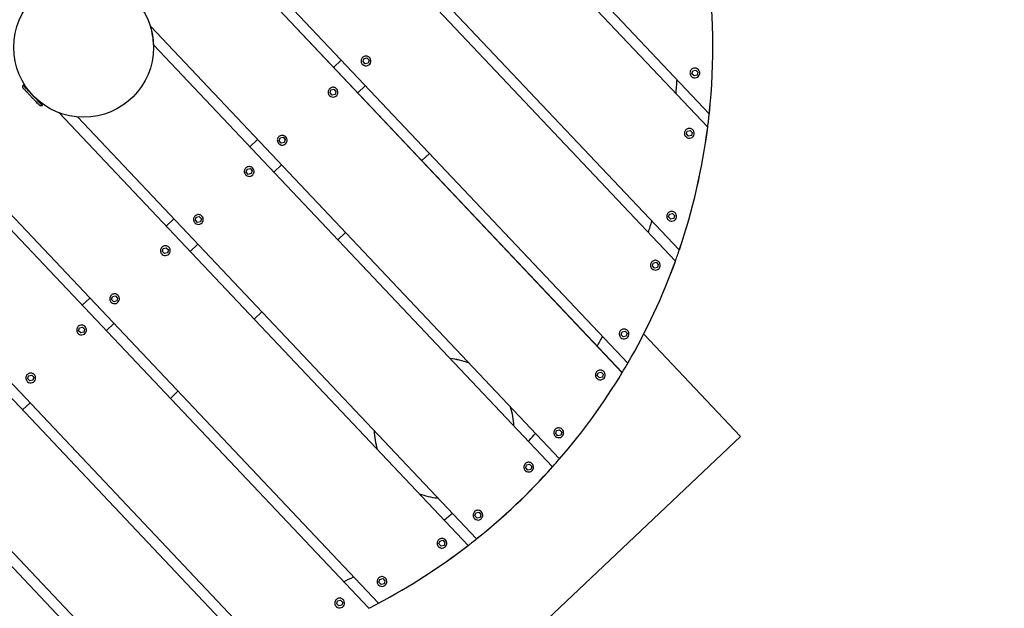
# Model space of a CAD drawing. Extents: x -171612754 to 1007835, y -47427495 to 12.
# Drawn here: x 990683 to 992091, y -98767 to -97925 of the extents above; entities that cross this region are included whole.
import ezdxf

# ---------------------------------------------------------------- set-up
doc = ezdxf.new("R2010")
doc.units = 0
doc.linetypes.add('DASH-6MM', pattern=[6, 4, -2])
doc.linetypes.add('DASHED2', pattern=[0.375, 0.25, -0.125])
doc.layers.get('0').update_dxf_attribs({"color": 252, "linetype": 'CONTINUOUS', "lineweight": 25})
doc.layers.get('Defpoints').update_dxf_attribs({"linetype": 'CONTINUOUS'})
doc.layers.add('ENG-DIMENSION', color=1, linetype='CONTINUOUS')
doc.layers.add('FALLZONE', color=1, linetype='DASHED2')
doc.layers.add('EQUIPMENT', color=4, linetype='CONTINUOUS', lineweight=25)
doc.styles.add('Entos Arial', font='arial.ttf')
doc.styles.add('MYRIAD', font='txt')
doc.dimstyles.new('Entos_DIM_50', dxfattribs={"dimscale": 50, "dimtxt": 1.8, "dimasz": 1.8, "dimexe": 0.9, "dimexo": 0.9, "dimgap": 0.7, "dimtad": 1, "dimrnd": 0.5, "dimdsep": 46, "dimtxsty": 'MYRIAD', "dimblk": 'ARCHTICK', "dimcen": 0, "dimazin": 2, "dimtfac": 1, "dimtmove": 0, "dimatfit": 3, "dimfxl": 1, "dimtolj": 1, "dimarcsym": 0})

# ---------------------------------------------------------------- blocks, each defined once
blk = doc.blocks.new('_ArchTick')
at = {"color": 0, "linetype": 'ByBlock', "const_width": 0.15}
blk.add_lwpolyline([(-0.5, -0.5), (0.5, 0.5)], dxfattribs=at)
blk = doc.blocks.new('*D1452')
at = {"layer": 'Defpoints', "color": 0, "transparency": 16777216}
for p in [(1007067.7, -93136.6), (1007067.7, -96853.2), (988374.2, -97964.3)]:
    blk.add_point(p, dxfattribs=at)
at = {"layer": 'ENG-DIMENSION', "color": 0, "lineweight": -2, "transparency": 16777216}
for p, q in [((988374.2, -97910.3), (988374.2, -93082.6)), ((1007067.7, -96799.2), (1007067.7, -93082.6)), ((988374.2, -93136.6), (1007067.7, -93136.6))]:
    blk.add_line(p, q, dxfattribs=at)
at = {"layer": 'ENG-DIMENSION', "color": 0, "lineweight": -2, "transparency": 16777216, "xscale": 108, "yscale": 108, "zscale": 108, "rotation": 180}
blk.add_blockref('_ArchTick', (988374.2, -93136.6), dxfattribs=at)
at = {"layer": 'ENG-DIMENSION', "color": 0, "lineweight": -2, "transparency": 16777216, "xscale": 108, "yscale": 108, "zscale": 108}
blk.add_blockref('_ArchTick', (1007067.7, -93136.6), dxfattribs=at)
at = {"layer": 'ENG-DIMENSION', "color": 0, "transparency": 16777216, "insert": (997721, -93039.4), "char_height": 108, "attachment_point": 5, "style": 'Entos Arial'}
blk.add_mtext('\\A1;18694', dxfattribs=at)
blk = doc.blocks.new('*D1453')
at = {"layer": 'Defpoints', "color": 0, "transparency": 16777216}
for p in [(997212.7, -93810.2), (987650.4, -104945.6), (996439.8, -104945.6)]:
    blk.add_point(p, dxfattribs=at)
at = {"layer": 'ENG-DIMENSION', "color": 0, "lineweight": -2, "transparency": 16777216}
for p, q in [((997158.7, -93810.2), (987596.4, -93810.2)), ((987650.4, -93810.2), (987650.4, -104945.6)), ((996385.8, -104945.6), (987596.4, -104945.6))]:
    blk.add_line(p, q, dxfattribs=at)
at = {"layer": 'ENG-DIMENSION', "color": 0, "lineweight": -2, "transparency": 16777216, "xscale": 108, "yscale": 108, "zscale": 108}
for p, rotation in [((987650.4, -93810.2), 90), ((987650.4, -104945.6), 270)]:
    blk.add_blockref('_ArchTick', p, dxfattribs=dict(at, rotation=rotation))
at = {"layer": 'ENG-DIMENSION', "color": 0, "transparency": 16777216, "insert": (987553.3, -99377.9), "char_height": 108, "attachment_point": 5, "rotation": 90, "style": 'Entos Arial'}
blk.add_mtext('\\A1;11136', dxfattribs=at)
blk = doc.blocks.new('*D1454')
at = {"layer": 'Defpoints', "color": 0, "transparency": 16777216}
for p in [(992999, -93973.1), (988110.9, -103178.9), (992999, -103178.9)]:
    blk.add_point(p, dxfattribs=at)
at = {"layer": 'ENG-DIMENSION', "color": 0, "lineweight": -2, "transparency": 16777216}
for p, q in [((992945, -93973.1), (988056.9, -93973.1)), ((988110.9, -93973.1), (988110.9, -103178.9)), ((992945, -103178.9), (988056.9, -103178.9))]:
    blk.add_line(p, q, dxfattribs=at)
at = {"layer": 'ENG-DIMENSION', "color": 0, "lineweight": -2, "transparency": 16777216, "xscale": 108, "yscale": 108, "zscale": 108}
for p, rotation in [((988110.9, -93973.1), 90), ((988110.9, -103178.9), 270)]:
    blk.add_blockref('_ArchTick', p, dxfattribs=dict(at, rotation=rotation))
at = {"layer": 'ENG-DIMENSION', "color": 0, "transparency": 16777216, "insert": (988013.7, -98576), "char_height": 108, "attachment_point": 5, "rotation": 90, "style": 'Entos Arial'}
blk.add_mtext('\\A1;9206', dxfattribs=at)

msp = doc.modelspace()

# ---------------------------------------------------------------- linework, layer by layer
at = {"layer": 'EQUIPMENT'}
for p, q in [((991182, -98766.6), (989995.9, -97512.4)), ((990003.9, -97499), (991195.8, -98759.4)), ((991204.8, -97568.1), (991669.2, -98059.3)), ((991667, -98078.7), (991193.9, -97578.4)), ((991666.9, -98078.7), (991193.9, -97578.4)), ((989927.8, -97658.6), (991032.2, -98826.5)), ((991016, -98831.2), (989922.2, -97674.5)), ((991084.9, -97681.5), (991626.3, -98254.1)), ((991620.8, -98270), (991074, -97691.8)), ((991620.7, -98270), (991074, -97691.8)), ((991544.6, -98429.7), (990954.1, -97805.2)), ((991544.6, -98429.6), (990954.1, -97805.2)), ((990965, -97794.9), (991552.6, -98416.2)), ((989881.5, -97849.9), (990838.6, -98862)), ((990819.1, -98863.2), (989879.3, -97869.3)), ((991182, -98766.6), (990388.6, -97927.6)), ((990869.6, -97934.1), (991454.9, -98553.1)), ((990874.2, -97960.8), (990874.2, -97960.8)), ((991445, -98564.4), (990874.2, -97960.8)), ((991445, -98564.4), (990874.2, -97960.8)), ((991142.7, -97982.8), (991131.8, -97993.1)), ((991173.5, -97989.1), (991173.5, -97989.1)), ((991173.8, -97984.8), (991175.1, -97980.6)), ((991173.8, -97984.8), (991175.1, -97980.6)), ((991176.8, -97988), (991173.8, -97984.8)), ((991173.8, -97984.8), (991173.8, -97984.8)), ((991176.8, -97988), (991173.8, -97984.8)), ((991175.1, -97980.6), (991179.3, -97979.6)), ((991175.1, -97980.6), (991179.3, -97979.6)), ((991175.1, -97980.6), (991175.1, -97980.6)), ((991181.1, -97987), (991176.8, -97988)), ((991179.3, -97979.6), (991182.4, -97982.8)), ((991182.4, -97982.8), (991181.1, -97987)), ((991182.7, -97978.5), (991182.7, -97978.5)), ((991644.3, -98002.1), (991645.5, -97997.9)), ((991644.3, -98002.1), (991645.5, -97997.9)), ((991647.3, -98005.3), (991644.3, -98002.1)), ((991644.3, -98002.1), (991644.3, -98002.1)), ((991647.3, -98005.3), (991644.3, -98002.1)), ((991645.5, -97997.9), (991649.8, -97996.9)), ((991645.5, -97997.9), (991649.8, -97996.9)), ((991645.5, -97997.9), (991645.5, -97997.9)), ((991651.6, -98004.2), (991647.3, -98005.3)), ((991649.8, -97996.9), (991652.8, -98000)), ((991652.8, -98000), (991651.6, -98004.2)), ((991653.1, -97995.8), (991653.1, -97995.8)), ((991177.1, -98019.2), (991166.2, -98029.5)), ((991177.1, -98019.2), (991166.2, -98029.5)), ((991644, -98006.3), (991644, -98006.3)), ((990697.4, -98028.7), (990697.5, -98028.6)), ((991126.3, -98033.8), (991126.3, -98033.8)), ((991126.6, -98029.5), (991127.8, -98025.3)), ((991126.6, -98029.5), (991127.8, -98025.3)), ((991129.6, -98032.7), (991126.6, -98029.5)), ((991126.6, -98029.5), (991126.6, -98029.5)), ((991129.6, -98032.7), (991126.6, -98029.5)), ((991127.8, -98025.3), (991132.1, -98024.3)), ((991127.8, -98025.3), (991132.1, -98024.3)), ((991127.8, -98025.3), (991127.8, -98025.3)), ((991133.9, -98031.7), (991129.6, -98032.7)), ((991132.1, -98024.3), (991135.1, -98027.5)), ((991135.1, -98027.5), (991133.9, -98031.7)), ((991135.4, -98023.2), (991135.4, -98023.2)), ((991016, -98831.2), (990268.7, -98040.9)), ((990705.6, -98037.4), (990705.7, -98037.3)), ((991324.1, -98676.8), (990738.9, -98057.9)), ((991324.1, -98676.8), (990738.9, -98057.9)), ((990804.7, -98059.5), (990804.6, -98059.6)), ((991669.2, -98059.3), (991669.2, -98059.3)), ((990765.3, -98063.9), (991336, -98667.5)), ((991636.4, -98088.3), (991637.6, -98084.1)), ((991636.4, -98088.3), (991637.6, -98084.1)), ((991639.4, -98091.5), (991636.4, -98088.3)), ((991636.4, -98088.3), (991636.4, -98088.3)), ((991639.4, -98091.5), (991636.4, -98088.3)), ((991637.6, -98084.1), (991641.9, -98083.1)), ((991637.6, -98084.1), (991641.9, -98083.1)), ((991637.6, -98084.1), (991637.6, -98084.1)), ((991641.9, -98083.1), (991644.9, -98086.3)), ((991644.9, -98086.3), (991643.7, -98090.5)), ((991645.2, -98082), (991645.2, -98082)), ((991667, -98078.7), (991666.9, -98078.7)), ((991022.9, -98096.2), (991012, -98106.5)), ((991053.6, -98102.5), (991053.6, -98102.5)), ((991053.9, -98098.2), (991055.2, -98094)), ((991053.9, -98098.2), (991055.2, -98094)), ((991056.9, -98101.4), (991053.9, -98098.2)), ((991053.9, -98098.2), (991053.9, -98098.2)), ((991056.9, -98101.4), (991053.9, -98098.2)), ((991055.2, -98094), (991059.5, -98093)), ((991055.2, -98094), (991059.5, -98093)), ((991055.2, -98094), (991055.2, -98094)), ((991061.2, -98100.4), (991056.9, -98101.4)), ((991059.5, -98093), (991062.5, -98096.2)), ((991062.5, -98096.2), (991061.2, -98100.4)), ((991062.8, -98091.9), (991062.8, -98091.9)), ((991636.1, -98092.6), (991636.1, -98092.6)), ((991643.7, -98090.5), (991639.4, -98091.5)), ((991268.7, -98116.1), (991257.8, -98126.4)), ((991006.7, -98142.9), (991008, -98138.7)), ((991006.7, -98142.9), (991008, -98138.7)), ((991009.7, -98146.1), (991006.7, -98142.9)), ((991006.7, -98142.9), (991006.7, -98142.9)), ((991009.7, -98146.1), (991006.7, -98142.9)), ((991008, -98138.7), (991012.2, -98137.7)), ((991008, -98138.7), (991012.2, -98137.7)), ((991008, -98138.7), (991008, -98138.7)), ((991014, -98145), (991009.7, -98146.1)), ((991012.2, -98137.7), (991015.2, -98140.8)), ((991015.2, -98140.8), (991014, -98145)), ((991015.6, -98136.6), (991015.6, -98136.6)), ((991057.2, -98132.5), (991046.3, -98142.8)), ((991057.2, -98132.5), (991046.3, -98142.8)), ((990819.1, -98863.2), (990148.8, -98154.3)), ((991006.4, -98147.2), (991006.4, -98147.2)), ((991611, -98207), (991612.3, -98202.8)), ((991611, -98207), (991612.3, -98202.8)), ((991612.3, -98202.8), (991616.5, -98201.8)), ((991612.3, -98202.8), (991616.5, -98201.8)), ((991612.3, -98202.8), (991612.3, -98202.8)), ((991616.5, -98201.8), (991619.5, -98205)), ((991619.9, -98200.7), (991619.9, -98200.7)), ((990903, -98209.6), (990892.1, -98219.9)), ((990933.7, -98215.9), (990933.7, -98215.9)), ((990934, -98211.6), (990935.3, -98207.4)), ((990934, -98211.6), (990935.3, -98207.4)), ((990937.1, -98214.8), (990934, -98211.6)), ((990934, -98211.6), (990934, -98211.6)), ((990937.1, -98214.8), (990934, -98211.6)), ((990935.3, -98207.4), (990939.6, -98206.4)), ((990935.3, -98207.4), (990939.6, -98206.4)), ((990935.3, -98207.4), (990935.3, -98207.4)), ((990941.3, -98213.8), (990937.1, -98214.8)), ((990939.6, -98206.4), (990942.6, -98209.6)), ((990942.6, -98209.6), (990941.3, -98213.8)), ((990942.9, -98205.3), (990942.9, -98205.3)), ((991610.7, -98211.3), (991610.7, -98211.3)), ((991614, -98210.2), (991611, -98207)), ((991611, -98207), (991611, -98207)), ((991614, -98210.2), (991611, -98207)), ((991618.3, -98209.2), (991614, -98210.2)), ((991619.5, -98205), (991618.3, -98209.2)), ((991148.8, -98229.4), (991137.9, -98239.7)), ((990886.8, -98256.2), (990888.1, -98252)), ((990886.8, -98256.2), (990888.1, -98252)), ((990889.8, -98259.4), (990886.8, -98256.2)), ((990886.8, -98256.2), (990886.8, -98256.2)), ((990889.8, -98259.4), (990886.8, -98256.2)), ((990888.1, -98252), (990892.3, -98251)), ((990888.1, -98252), (990892.3, -98251)), ((990888.1, -98252), (990888.1, -98252)), ((990894.1, -98258.4), (990889.8, -98259.4)), ((990892.3, -98251), (990895.4, -98254.2)), ((990895.4, -98254.2), (990894.1, -98258.4)), ((990895.7, -98249.9), (990895.7, -98249.9)), ((990937.3, -98245.9), (990926.4, -98256.2)), ((990937.3, -98245.9), (990926.4, -98256.2)), ((991626.3, -98254.1), (991626.3, -98254.1)), ((990886.5, -98260.5), (990886.5, -98260.5)), ((991587.7, -98277), (991588.9, -98272.8)), ((991587.7, -98277), (991588.9, -98272.8)), ((991588.9, -98272.8), (991593.2, -98271.7)), ((991588.9, -98272.8), (991593.2, -98271.7)), ((991588.9, -98272.8), (991588.9, -98272.8)), ((991593.2, -98271.7), (991596.2, -98274.9)), ((991596.5, -98270.7), (991596.5, -98270.7)), ((991620.8, -98270), (991620.7, -98270)), ((991587.4, -98281.2), (991587.4, -98281.2)), ((991590.7, -98280.1), (991587.7, -98277)), ((991587.7, -98277), (991587.7, -98277)), ((991590.7, -98280.1), (991587.7, -98277)), ((991595, -98279.1), (991590.7, -98280.1)), ((991596.2, -98274.9), (991595, -98279.1)), ((990783.1, -98322.9), (990772.2, -98333.2)), ((990813.8, -98329.2), (990813.8, -98329.2)), ((990814.2, -98325), (990815.4, -98320.7)), ((990814.2, -98325), (990815.4, -98320.7)), ((990817.2, -98328.1), (990814.2, -98325)), ((990814.2, -98325), (990814.2, -98325)), ((990817.2, -98328.1), (990814.2, -98325)), ((990815.4, -98320.7), (990819.7, -98319.7)), ((990815.4, -98320.7), (990819.7, -98319.7)), ((990815.4, -98320.7), (990815.4, -98320.7)), ((990821.4, -98327.1), (990817.2, -98328.1)), ((990819.7, -98319.7), (990822.7, -98322.9)), ((990822.7, -98322.9), (990821.4, -98327.1)), ((990823, -98318.6), (990823, -98318.6)), ((991029, -98342.8), (991018.1, -98353.1)), ((990766.9, -98369.6), (990768.2, -98365.4)), ((990766.9, -98369.6), (990768.2, -98365.4)), ((990769.9, -98372.8), (990766.9, -98369.6)), ((990766.9, -98369.6), (990766.9, -98369.6)), ((990769.9, -98372.8), (990766.9, -98369.6)), ((990768.2, -98365.4), (990772.5, -98364.4)), ((990768.2, -98365.4), (990772.5, -98364.4)), ((990768.2, -98365.4), (990768.2, -98365.4)), ((990774.2, -98371.8), (990769.9, -98372.8)), ((990772.5, -98364.4), (990775.5, -98367.6)), ((990775.5, -98367.6), (990774.2, -98371.8)), ((990775.8, -98363.3), (990775.8, -98363.3)), ((990817.4, -98359.3), (990806.5, -98369.6)), ((990817.4, -98359.3), (990806.5, -98369.6)), ((991543.1, -98375.3), (991544.3, -98371.1)), ((991543.1, -98375.3), (991544.3, -98371.1)), ((991544.3, -98371.1), (991548.6, -98370.1)), ((991544.3, -98371.1), (991548.6, -98370.1)), ((991544.3, -98371.1), (991544.3, -98371.1)), ((991548.6, -98370.1), (991551.6, -98373.3)), ((991551.9, -98369), (991551.9, -98369)), ((990766.6, -98373.9), (990766.6, -98373.9)), ((991542.8, -98379.6), (991542.7, -98379.6)), ((991546.1, -98378.5), (991543.1, -98375.3)), ((991543.1, -98375.3), (991543.1, -98375.3)), ((991546.1, -98378.5), (991543.1, -98375.3)), ((991550.3, -98377.5), (991546.1, -98378.5)), ((991551.6, -98373.3), (991550.3, -98377.5)), ((991713.8, -98521), (991575.3, -98374.6)), ((991713.7, -98521.1), (991575.3, -98374.7)), ((991517.9, -98427.6), (991517.9, -98427.6)), ((991552.6, -98416.2), (991552.6, -98416.2)), ((990694.3, -98438.3), (990695.5, -98434.1)), ((990694.3, -98438.3), (990695.5, -98434.1)), ((990697.3, -98441.5), (990694.3, -98438.3)), ((990694.3, -98438.3), (990694.3, -98438.3)), ((990697.3, -98441.5), (990694.3, -98438.3)), ((990695.5, -98434.1), (990699.8, -98433.1)), ((990695.5, -98434.1), (990699.8, -98433.1)), ((990695.5, -98434.1), (990695.5, -98434.1)), ((990701.6, -98440.5), (990697.3, -98441.5)), ((990699.8, -98433.1), (990702.8, -98436.3)), ((990702.8, -98436.3), (990701.6, -98440.5)), ((990703.1, -98432), (990703.1, -98432)), ((991508.7, -98438.2), (991508.7, -98438.2)), ((991509, -98433.9), (991510.3, -98429.7)), ((991509, -98433.9), (991510.3, -98429.7)), ((991512, -98437.1), (991509, -98433.9)), ((991509, -98433.9), (991509, -98433.9)), ((991512, -98437.1), (991509, -98433.9)), ((991510.3, -98429.7), (991514.5, -98428.7)), ((991510.3, -98429.7), (991514.5, -98428.7)), ((991510.3, -98429.7), (991510.3, -98429.7)), ((991516.3, -98436.1), (991512, -98437.1)), ((991514.5, -98428.7), (991517.5, -98431.9)), ((991517.5, -98431.9), (991516.3, -98436.1)), ((991544.6, -98429.7), (991544.6, -98429.6)), ((990694, -98442.6), (990694, -98442.6)), ((990909.1, -98456.2), (990898.2, -98466.5)), ((990697.6, -98472.6), (990686.7, -98482.9)), ((990697.6, -98472.6), (990686.7, -98482.9)), ((991449.6, -98516.6), (991450.8, -98512.4)), ((991449.6, -98516.6), (991450.8, -98512.4)), ((991450.8, -98512.4), (991455.1, -98511.4)), ((991450.8, -98512.4), (991455.1, -98511.4)), ((991450.8, -98512.4), (991450.8, -98512.4)), ((991455.1, -98511.4), (991458.1, -98514.6)), ((991458.4, -98510.3), (991458.4, -98510.3)), ((991277.8, -98933.3), (991713.8, -98521)), ((991277.8, -98933.3), (991713.7, -98521.1)), ((991449.3, -98520.9), (991449.3, -98520.9)), ((991452.6, -98519.8), (991449.6, -98516.6)), ((991449.6, -98516.6), (991449.6, -98516.6)), ((991452.6, -98519.8), (991449.6, -98516.6)), ((991456.9, -98518.8), (991452.6, -98519.8)), ((991458.1, -98514.6), (991456.9, -98518.8)), ((991713.8, -98521), (991713.7, -98521.1)), ((991454.9, -98553.1), (991454.9, -98553.1)), ((991406.6, -98565.7), (991407.8, -98561.5)), ((991406.6, -98565.7), (991407.8, -98561.5)), ((991409.6, -98568.9), (991406.6, -98565.7)), ((991406.6, -98565.7), (991406.6, -98565.7)), ((991409.6, -98568.9), (991406.6, -98565.7)), ((991407.8, -98561.5), (991412.1, -98560.5)), ((991407.8, -98561.5), (991412.1, -98560.5)), ((991407.8, -98561.5), (991407.8, -98561.5)), ((991413.9, -98567.9), (991409.6, -98568.9)), ((991412.1, -98560.5), (991415.1, -98563.7)), ((991415.1, -98563.7), (991413.9, -98567.9)), ((991415.4, -98559.4), (991415.4, -98559.4)), ((991445, -98564.4), (991445, -98564.4)), ((991406.3, -98570), (991406.3, -98570)), ((991333.6, -98638.7), (991333.6, -98638.7)), ((991333.9, -98634.4), (991335.2, -98630.2)), ((991333.9, -98634.4), (991335.2, -98630.2)), ((991336.9, -98637.6), (991333.9, -98634.4)), ((991333.9, -98634.4), (991333.9, -98634.4)), ((991336.9, -98637.6), (991333.9, -98634.4)), ((991335.2, -98630.2), (991339.4, -98629.2)), ((991335.2, -98630.2), (991339.4, -98629.2)), ((991335.2, -98630.2), (991335.2, -98630.2)), ((991341.2, -98636.6), (991336.9, -98637.6)), ((991339.4, -98629.2), (991342.5, -98632.4)), ((991342.5, -98632.4), (991341.2, -98636.6)), ((991342.8, -98628.1), (991342.8, -98628.1)), ((991336, -98667.5), (991336, -98667.5)), ((991282.1, -98678.9), (991282.1, -98678.9)), ((991282.5, -98674.6), (991283.7, -98670.4)), ((991282.5, -98674.6), (991283.7, -98670.4)), ((991285.5, -98677.8), (991282.5, -98674.6)), ((991282.5, -98674.6), (991282.5, -98674.6)), ((991285.5, -98677.8), (991282.5, -98674.6)), ((991283.7, -98670.4), (991288, -98669.4)), ((991283.7, -98670.4), (991288, -98669.4)), ((991283.7, -98670.4), (991283.7, -98670.4)), ((991289.7, -98676.8), (991285.5, -98677.8)), ((991288, -98669.4), (991291, -98672.6)), ((991291, -98672.6), (991289.7, -98676.8)), ((991291.3, -98668.3), (991291.3, -98668.3)), ((991324.1, -98676.8), (991324.1, -98676.8)), ((991205.4, -98723.1), (991205.4, -98723.1)), ((991196.3, -98733.6), (991196.3, -98733.6)), ((991196.6, -98729.4), (991197.8, -98725.2)), ((991196.6, -98729.4), (991197.8, -98725.2)), ((991199.6, -98732.5), (991196.6, -98729.4)), ((991196.6, -98729.4), (991196.6, -98729.4)), ((991199.6, -98732.5), (991196.6, -98729.4)), ((991197.8, -98725.2), (991202.1, -98724.1)), ((991197.8, -98725.2), (991202.1, -98724.1)), ((991197.8, -98725.2), (991197.8, -98725.2)), ((991203.9, -98731.5), (991199.6, -98732.5)), ((991202.1, -98724.1), (991205.1, -98727.3)), ((991205.1, -98727.3), (991203.9, -98731.5)), ((991135.9, -98764.4), (991135.9, -98764.4)), ((991136.2, -98760.1), (991137.4, -98755.9)), ((991136.2, -98760.1), (991137.4, -98755.9)), ((991139.2, -98763.3), (991136.2, -98760.1)), ((991136.2, -98760.1), (991136.2, -98760.1)), ((991139.2, -98763.3), (991136.2, -98760.1)), ((991137.4, -98755.9), (991141.7, -98754.9)), ((991137.4, -98755.9), (991141.7, -98754.9)), ((991137.4, -98755.9), (991137.4, -98755.9)), ((991143.5, -98762.3), (991139.2, -98763.3)), ((991141.7, -98754.9), (991144.7, -98758.1)), ((991144.7, -98758.1), (991143.5, -98762.3)), ((991145, -98753.8), (991145, -98753.8)), ((991195.9, -98759.5), (991195.8, -98759.4))]:
    msp.add_line(p, q, dxfattribs=at)
msp.add_circle((990774.1, -97964.3), 100, dxfattribs=at)
for centre, radius, start, end in [((990774.3, -97964.3), 100, 1.9436, 17.4842), ((991178.1, -97983.8), 7, 229.1169, 49.1169), ((991648.6, -98001.1), 7, 229.1169, 49.1169), ((991130.9, -98028.5), 7, 229.1169, 49.1169), ((991640.6, -98087.3), 7, 229.1169, 49.1169), ((991058.2, -98097.2), 7, 229.1169, 49.1169), ((991011, -98141.9), 7, 229.1169, 49.1169), ((991615.3, -98206), 7, 229.1169, 49.1169), ((990938.3, -98210.6), 7, 229.1169, 49.1169), ((990891.1, -98255.2), 7, 229.1169, 49.1169), ((991592, -98275.9), 7, 229.1169, 49.1169), ((990818.4, -98323.9), 7, 229.1169, 49.1169), ((990771.2, -98368.6), 7, 229.1169, 49.1169), ((991547.3, -98374.3), 7, 229.1169, 49.1169), ((991289.6, -98509.2), 100, 69.2489, 84.8119), ((991289.6, -98509.2), 100, 69.315, 84.8555), ((991513.3, -98432.9), 7, 229.1169, 49.1169), ((990698.5, -98437.3), 7, 229.1169, 49.1169), ((991289.6, -98509.2), 100, 1.9872, 17.5502), ((991289.6, -98509.2), 100, 1.9436, 17.4841), ((991289.6, -98509.2), 100, 181.9948, 197.5618), ((991453.8, -98515.6), 7, 229.1169, 49.1169), ((991410.8, -98564.7), 7, 229.1169, 49.1169), ((991289.6, -98509.2), 100, 249.2374, 264.8043), ((991338.2, -98633.4), 7, 229.1169, 49.1169), ((991286.7, -98673.6), 7, 229.1169, 49.1169), ((991200.9, -98728.3), 7, 229.1169, 49.1169), ((991140.4, -98759.1), 7, 229.1169, 49.1169)]:
    msp.add_arc(centre, radius, start, end, dxfattribs=at)
for centre, major_axis, ratio, start_param, end_param in [((990774.2, -97964.3), (589.1, 680.4), 1, 5.320187, 5.568214), ((990774.3, -97964.3), (589.1, 680.4), 1, 5.320187, 5.568214), ((990701.5, -98033), (-13.7, 14.5), 0.000062, 5.017082, 7.673188), ((990701.5, -98033), (-4.12, 4.36), 0.000062, 6.28317, 7.205862), ((990701.5, -98033), (13.7, -14.5), 0.000062, 4.890017, 7.549289), ((990701.5, -98033), (4.12, -4.36), 0.000062, 5.347523, 6.283185), ((990774.3, -97964.3), (589.1, 680.4), 1, 5.09812, 5.298455), ((990774.2, -97964.3), (589.1, 680.4), 1, 5.09812, 5.298455), ((990774.3, -97964.3), (589.1, 680.4), 1, 4.89987, 5.079368), ((990774.2, -97964.3), (589.1, 680.4), 1, 4.89987, 5.079368), ((990774.2, -97964.3), (588.8, 680.7), 1, 4.712389, 4.882154), ((990774.3, -97964.3), (588.8, 680.7), 1, 4.712389, 4.882154), ((990774.3, -97964.3), (589.1, 680.4), 1, 4.529172, 4.696032), ((990774.2, -97964.3), (589.1, 680.4), 1, 4.529172, 4.696032), ((990774.2, -97964.3), (589.1, 680.4), 1, 4.342669, 4.512435), ((990774.3, -97964.3), (589.1, 680.4), 1, 4.342669, 4.512435)]:
    msp.add_ellipse(centre, major_axis=major_axis, ratio=ratio, start_param=start_param, end_param=end_param, dxfattribs=at)
for points, knots in [([(991182.7, -97978.5), (991182.1, -97978), (991181.5, -97977.7), (991180.1, -97977.1), (991179.3, -97976.9), (991177.9, -97976.8), (991177.1, -97976.9), (991175.7, -97977.2), (991175, -97977.5), (991173.7, -97978.3), (991173.1, -97978.8), (991172.2, -97980), (991171.8, -97980.6), (991171.3, -97982), (991171.1, -97982.8), (991171.1, -97984.3), (991171.1, -97985), (991171.6, -97986.5), (991171.9, -97987.1), (991172.6, -97988.3), (991173, -97988.7), (991173.5, -97989.1)], [3.241379, 3.241379, 3.241379, 3.241379, 3.561379, 3.561379, 3.881379, 3.881379, 4.201379, 4.201379, 4.521379, 4.521379, 4.841379, 4.841379, 5.161379, 5.161379, 5.481379, 5.481379, 5.801379, 5.801379, 6.121379, 6.121379, 6.382972, 6.382972, 6.382972, 6.382972]), ([(991653.1, -97995.8), (991652.6, -97995.3), (991651.9, -97994.9), (991650.6, -97994.3), (991649.8, -97994.1), (991648.3, -97994), (991647.6, -97994.1), (991646.1, -97994.4), (991645.4, -97994.7), (991644.2, -97995.5), (991643.6, -97996.1), (991642.7, -97997.2), (991642.3, -97997.9), (991641.7, -97999.3), (991641.6, -98000), (991641.5, -98001.5), (991641.6, -98002.2), (991642, -98003.7), (991642.3, -98004.4), (991643.1, -98005.5), (991643.5, -98005.9), (991644, -98006.3)], [3.241379, 3.241379, 3.241379, 3.241379, 3.561379, 3.561379, 3.881379, 3.881379, 4.201379, 4.201379, 4.521379, 4.521379, 4.841379, 4.841379, 5.161379, 5.161379, 5.481379, 5.481379, 5.801379, 5.801379, 6.121379, 6.121379, 6.382972, 6.382972, 6.382972, 6.382972]), ([(990715.3, -98047.6), (990714.9, -98047.8), (990714.5, -98047.9), (990713.6, -98048.1), (990713.2, -98048.1), (990712.3, -98048), (990711.9, -98047.8), (990711.4, -98047.5), (990711.2, -98047.4), (990710.9, -98047.2), (990710.8, -98047.2), (990710.7, -98047.1), (990710.6, -98047), (990710.6, -98046.9), (990710.5, -98046.9), (990710.5, -98046.9), (990710.5, -98046.9), (990710.5, -98046.9), (990710.5, -98046.8), (990710.5, -98046.8), (990710.5, -98046.8), (990710.4, -98046.8), (990710.4, -98046.8), (990710.4, -98046.8), (990710.4, -98046.8), (990710.4, -98046.8), (990710.4, -98046.8), (990710.4, -98046.8), (990710.4, -98046.8), (990710.4, -98046.7), (990710.3, -98046.7), (990709.9, -98046.3), (990709.5, -98045.8), (990708.3, -98044.5), (990707.5, -98043.7), (990705.7, -98041.8), (990704.7, -98040.7), (990702.5, -98038.4), (990701.3, -98037.2), (990699, -98034.7), (990697.8, -98033.4), (990695.5, -98031), (990694.4, -98029.9), (990692.4, -98027.8), (990691.5, -98026.8), (990690, -98025.2), (990689.4, -98024.6), (990688.6, -98023.7), (990688.3, -98023.4), (990688.3, -98023.4), (990688.3, -98023.4), (990688.2, -98023.4), (990688.2, -98023.4), (990688.2, -98023.3), (990688.2, -98023.3), (990688.2, -98023.3), (990688.2, -98023.3), (990688.2, -98023.3), (990688.2, -98023.3), (990688.2, -98023.3), (990688.2, -98023.3), (990688.2, -98023.3), (990688.2, -98023.3), (990688.1, -98023.2), (990688.1, -98023.2), (990688.1, -98023.1), (990688, -98023.1), (990687.8, -98022.8), (990687.7, -98022.6), (990687.4, -98022), (990687.3, -98021.6), (990687.1, -98020.8), (990687.2, -98020.3), (990687.3, -98019.5), (990687.4, -98019.1), (990687.7, -98018.6), (990687.7, -98018.6), (990687.8, -98018.5)], [0, 0, 0, 0, 0.129717, 0.129717, 0.25709, 0.25709, 0.384547, 0.384547, 0.447656, 0.447656, 0.479526, 0.479526, 0.503424, 0.503424, 0.512394, 0.512394, 0.517296, 0.517296, 0.520537, 0.520537, 0.52378, 0.52378, 0.530262, 0.530262, 0.538115, 0.538115, 0.561652, 0.561652, 0.632238, 0.632238, 0.844417, 0.844417, 1.376518, 1.376518, 1.890272, 1.890272, 2.404211, 2.404211, 2.918101, 2.918101, 3.431984, 3.431984, 3.945866, 3.945866, 4.459752, 4.459752, 4.973656, 4.973656, 5.487607, 5.487607, 5.534673, 5.534673, 5.543501, 5.543501, 5.550135, 5.550135, 5.553226, 5.553226, 5.556468, 5.556468, 5.559711, 5.559711, 5.566191, 5.566191, 5.574061, 5.574061, 5.597661, 5.597661, 5.668669, 5.668669, 5.796423, 5.796423, 5.923861, 5.923861, 6.051316, 6.051316, 6.076047, 6.076047, 6.076047, 6.076047]), ([(991135.4, -98023.2), (991134.9, -98022.7), (991134.2, -98022.3), (991132.9, -98021.7), (991132.1, -98021.6), (991130.6, -98021.5), (991129.9, -98021.5), (991128.4, -98021.9), (991127.7, -98022.2), (991126.5, -98023), (991125.9, -98023.5), (991125, -98024.6), (991124.6, -98025.3), (991124.1, -98026.7), (991123.9, -98027.4), (991123.8, -98028.9), (991123.9, -98029.7), (991124.3, -98031.1), (991124.6, -98031.8), (991125.4, -98032.9), (991125.8, -98033.4), (991126.3, -98033.8)], [3.241379, 3.241379, 3.241379, 3.241379, 3.561379, 3.561379, 3.881379, 3.881379, 4.201379, 4.201379, 4.521379, 4.521379, 4.841379, 4.841379, 5.161379, 5.161379, 5.481379, 5.481379, 5.801379, 5.801379, 6.121379, 6.121379, 6.382972, 6.382972, 6.382972, 6.382972]), ([(991062.8, -98091.9), (991062.2, -98091.4), (991061.6, -98091), (991060.2, -98090.4), (991059.5, -98090.3), (991058, -98090.2), (991057.2, -98090.2), (991055.8, -98090.6), (991055.1, -98090.9), (991053.8, -98091.7), (991053.2, -98092.2), (991052.3, -98093.4), (991051.9, -98094), (991051.4, -98095.4), (991051.2, -98096.1), (991051.2, -98097.6), (991051.3, -98098.4), (991051.7, -98099.8), (991052, -98100.5), (991052.7, -98101.6), (991053.2, -98102.1), (991053.6, -98102.5)], [3.241379, 3.241379, 3.241379, 3.241379, 3.561379, 3.561379, 3.881379, 3.881379, 4.201379, 4.201379, 4.521379, 4.521379, 4.841379, 4.841379, 5.161379, 5.161379, 5.481379, 5.481379, 5.801379, 5.801379, 6.121379, 6.121379, 6.382972, 6.382972, 6.382972, 6.382972]), ([(991645.2, -98082), (991644.7, -98081.5), (991644, -98081.1), (991642.6, -98080.5), (991641.9, -98080.4), (991640.4, -98080.3), (991639.7, -98080.3), (991638.2, -98080.7), (991637.5, -98081), (991636.3, -98081.8), (991635.7, -98082.3), (991634.7, -98083.4), (991634.4, -98084.1), (991633.8, -98085.5), (991633.7, -98086.2), (991633.6, -98087.7), (991633.7, -98088.5), (991634.1, -98089.9), (991634.4, -98090.6), (991635.2, -98091.7), (991635.6, -98092.2), (991636.1, -98092.6)], [3.241379, 3.241379, 3.241379, 3.241379, 3.561379, 3.561379, 3.881379, 3.881379, 4.201379, 4.201379, 4.521379, 4.521379, 4.841379, 4.841379, 5.161379, 5.161379, 5.481379, 5.481379, 5.801379, 5.801379, 6.121379, 6.121379, 6.382972, 6.382972, 6.382972, 6.382972]), ([(991015.6, -98136.6), (991015, -98136.1), (991014.3, -98135.7), (991013, -98135.1), (991012.2, -98134.9), (991010.7, -98134.8), (991010, -98134.9), (991008.5, -98135.3), (991007.8, -98135.6), (991006.6, -98136.4), (991006, -98136.9), (991005.1, -98138), (991004.7, -98138.7), (991004.2, -98140.1), (991004, -98140.8), (991003.9, -98142.3), (991004, -98143), (991004.4, -98144.5), (991004.8, -98145.2), (991005.5, -98146.3), (991005.9, -98146.8), (991006.4, -98147.2)], [3.241379, 3.241379, 3.241379, 3.241379, 3.561379, 3.561379, 3.881379, 3.881379, 4.201379, 4.201379, 4.521379, 4.521379, 4.841379, 4.841379, 5.161379, 5.161379, 5.481379, 5.481379, 5.801379, 5.801379, 6.121379, 6.121379, 6.382972, 6.382972, 6.382972, 6.382972]), ([(991619.9, -98200.7), (991619.3, -98200.2), (991618.7, -98199.8), (991617.3, -98199.3), (991616.5, -98199.1), (991615.1, -98199), (991614.3, -98199), (991612.8, -98199.4), (991612.2, -98199.7), (991610.9, -98200.5), (991610.3, -98201), (991609.4, -98202.2), (991609, -98202.8), (991608.5, -98204.2), (991608.3, -98205), (991608.3, -98206.4), (991608.3, -98207.2), (991608.7, -98208.6), (991609.1, -98209.3), (991609.8, -98210.4), (991610.2, -98210.9), (991610.7, -98211.3)], [3.241379, 3.241379, 3.241379, 3.241379, 3.561379, 3.561379, 3.881379, 3.881379, 4.201379, 4.201379, 4.521379, 4.521379, 4.841379, 4.841379, 5.161379, 5.161379, 5.481379, 5.481379, 5.801379, 5.801379, 6.121379, 6.121379, 6.382972, 6.382972, 6.382972, 6.382972]), ([(990942.9, -98205.3), (990942.3, -98204.8), (990941.7, -98204.4), (990940.3, -98203.8), (990939.6, -98203.6), (990938.1, -98203.5), (990937.3, -98203.6), (990935.9, -98204), (990935.2, -98204.3), (990933.9, -98205.1), (990933.4, -98205.6), (990932.4, -98206.7), (990932, -98207.4), (990931.5, -98208.8), (990931.4, -98209.5), (990931.3, -98211), (990931.4, -98211.8), (990931.8, -98213.2), (990932.1, -98213.9), (990932.9, -98215), (990933.3, -98215.5), (990933.7, -98215.9)], [3.241379, 3.241379, 3.241379, 3.241379, 3.561379, 3.561379, 3.881379, 3.881379, 4.201379, 4.201379, 4.521379, 4.521379, 4.841379, 4.841379, 5.161379, 5.161379, 5.481379, 5.481379, 5.801379, 5.801379, 6.121379, 6.121379, 6.382972, 6.382972, 6.382972, 6.382972]), ([(990895.7, -98249.9), (990895.1, -98249.4), (990894.5, -98249), (990893.1, -98248.5), (990892.3, -98248.3), (990890.9, -98248.2), (990890.1, -98248.3), (990888.7, -98248.6), (990888, -98248.9), (990886.7, -98249.7), (990886.1, -98250.2), (990885.2, -98251.4), (990884.8, -98252), (990884.3, -98253.4), (990884.1, -98254.2), (990884.1, -98255.7), (990884.1, -98256.4), (990884.6, -98257.9), (990884.9, -98258.5), (990885.6, -98259.7), (990886, -98260.1), (990886.5, -98260.5)], [3.241379, 3.241379, 3.241379, 3.241379, 3.561379, 3.561379, 3.881379, 3.881379, 4.201379, 4.201379, 4.521379, 4.521379, 4.841379, 4.841379, 5.161379, 5.161379, 5.481379, 5.481379, 5.801379, 5.801379, 6.121379, 6.121379, 6.382972, 6.382972, 6.382972, 6.382972]), ([(991596.5, -98270.7), (991596, -98270.2), (991595.3, -98269.8), (991593.9, -98269.2), (991593.2, -98269), (991591.7, -98268.9), (991591, -98269), (991589.5, -98269.3), (991588.8, -98269.6), (991587.6, -98270.4), (991587, -98270.9), (991586.1, -98272.1), (991585.7, -98272.8), (991585.1, -98274.1), (991585, -98274.9), (991584.9, -98276.4), (991585, -98277.1), (991585.4, -98278.6), (991585.7, -98279.3), (991586.5, -98280.4), (991586.9, -98280.8), (991587.4, -98281.2)], [3.241379, 3.241379, 3.241379, 3.241379, 3.561379, 3.561379, 3.881379, 3.881379, 4.201379, 4.201379, 4.521379, 4.521379, 4.841379, 4.841379, 5.161379, 5.161379, 5.481379, 5.481379, 5.801379, 5.801379, 6.121379, 6.121379, 6.382972, 6.382972, 6.382972, 6.382972]), ([(990823, -98318.6), (990822.4, -98318.2), (990821.8, -98317.8), (990820.4, -98317.2), (990819.7, -98317), (990818.2, -98316.9), (990817.4, -98317), (990816, -98317.3), (990815.3, -98317.6), (990814, -98318.4), (990813.5, -98318.9), (990812.5, -98320.1), (990812.2, -98320.7), (990811.6, -98322.1), (990811.5, -98322.9), (990811.4, -98324.4), (990811.5, -98325.1), (990811.9, -98326.6), (990812.2, -98327.2), (990813, -98328.4), (990813.4, -98328.8), (990813.8, -98329.2)], [3.241379, 3.241379, 3.241379, 3.241379, 3.561379, 3.561379, 3.881379, 3.881379, 4.201379, 4.201379, 4.521379, 4.521379, 4.841379, 4.841379, 5.161379, 5.161379, 5.481379, 5.481379, 5.801379, 5.801379, 6.121379, 6.121379, 6.382972, 6.382972, 6.382972, 6.382972]), ([(990775.8, -98363.3), (990775.2, -98362.8), (990774.6, -98362.4), (990773.2, -98361.8), (990772.5, -98361.7), (990771, -98361.6), (990770.2, -98361.6), (990768.8, -98362), (990768.1, -98362.3), (990766.8, -98363.1), (990766.2, -98363.6), (990765.3, -98364.7), (990764.9, -98365.4), (990764.4, -98366.8), (990764.2, -98367.5), (990764.2, -98369), (990764.3, -98369.8), (990764.7, -98371.2), (990765, -98371.9), (990765.7, -98373), (990766.2, -98373.5), (990766.6, -98373.9)], [3.241379, 3.241379, 3.241379, 3.241379, 3.561379, 3.561379, 3.881379, 3.881379, 4.201379, 4.201379, 4.521379, 4.521379, 4.841379, 4.841379, 5.161379, 5.161379, 5.481379, 5.481379, 5.801379, 5.801379, 6.121379, 6.121379, 6.382972, 6.382972, 6.382972, 6.382972]), ([(991551.9, -98369), (991551.3, -98368.5), (991550.7, -98368.1), (991549.3, -98367.6), (991548.6, -98367.4), (991547.1, -98367.3), (991546.3, -98367.3), (991544.9, -98367.7), (991544.2, -98368), (991542.9, -98368.8), (991542.4, -98369.3), (991541.4, -98370.5), (991541.1, -98371.1), (991540.5, -98372.5), (991540.4, -98373.2), (991540.3, -98374.7), (991540.4, -98375.5), (991540.8, -98376.9), (991541.1, -98377.6), (991541.9, -98378.7), (991542.3, -98379.2), (991542.7, -98379.6)], [3.241379, 3.241379, 3.241379, 3.241379, 3.561379, 3.561379, 3.881379, 3.881379, 4.201379, 4.201379, 4.521379, 4.521379, 4.841379, 4.841379, 5.161379, 5.161379, 5.481379, 5.481379, 5.801379, 5.801379, 6.121379, 6.121379, 6.382972, 6.382972, 6.382972, 6.382972]), ([(991517.9, -98427.6), (991517.3, -98427.1), (991516.7, -98426.7), (991515.3, -98426.1), (991514.5, -98426), (991513.1, -98425.9), (991512.3, -98425.9), (991510.9, -98426.3), (991510.2, -98426.6), (991508.9, -98427.4), (991508.3, -98427.9), (991507.4, -98429.1), (991507, -98429.7), (991506.5, -98431.1), (991506.3, -98431.8), (991506.3, -98433.3), (991506.3, -98434.1), (991506.8, -98435.5), (991507.1, -98436.2), (991507.8, -98437.3), (991508.2, -98437.8), (991508.7, -98438.2)], [3.241379, 3.241379, 3.241379, 3.241379, 3.561379, 3.561379, 3.881379, 3.881379, 4.201379, 4.201379, 4.521379, 4.521379, 4.841379, 4.841379, 5.161379, 5.161379, 5.481379, 5.481379, 5.801379, 5.801379, 6.121379, 6.121379, 6.382972, 6.382972, 6.382972, 6.382972]), ([(990703.1, -98432), (990702.6, -98431.5), (990701.9, -98431.1), (990700.5, -98430.6), (990699.8, -98430.4), (990698.3, -98430.3), (990697.6, -98430.3), (990696.1, -98430.7), (990695.4, -98431), (990694.2, -98431.8), (990693.6, -98432.3), (990692.6, -98433.5), (990692.3, -98434.1), (990691.7, -98435.5), (990691.6, -98436.2), (990691.5, -98437.7), (990691.6, -98438.5), (990692, -98439.9), (990692.3, -98440.6), (990693.1, -98441.7), (990693.5, -98442.2), (990694, -98442.6)], [3.241379, 3.241379, 3.241379, 3.241379, 3.561379, 3.561379, 3.881379, 3.881379, 4.201379, 4.201379, 4.521379, 4.521379, 4.841379, 4.841379, 5.161379, 5.161379, 5.481379, 5.481379, 5.801379, 5.801379, 6.121379, 6.121379, 6.382972, 6.382972, 6.382972, 6.382972]), ([(991458.4, -98510.3), (991457.9, -98509.8), (991457.2, -98509.4), (991455.8, -98508.8), (991455.1, -98508.7), (991453.6, -98508.5), (991452.9, -98508.6), (991451.4, -98509), (991450.7, -98509.3), (991449.5, -98510.1), (991448.9, -98510.6), (991447.9, -98511.7), (991447.6, -98512.4), (991447, -98513.8), (991446.9, -98514.5), (991446.8, -98516), (991446.9, -98516.8), (991447.3, -98518.2), (991447.6, -98518.9), (991448.4, -98520), (991448.8, -98520.5), (991449.3, -98520.9)], [3.241379, 3.241379, 3.241379, 3.241379, 3.561379, 3.561379, 3.881379, 3.881379, 4.201379, 4.201379, 4.521379, 4.521379, 4.841379, 4.841379, 5.161379, 5.161379, 5.481379, 5.481379, 5.801379, 5.801379, 6.121379, 6.121379, 6.382972, 6.382972, 6.382972, 6.382972]), ([(991410.5, -98527.9), (991411, -98527.4), (991411.5, -98526.8), (991414.8, -98523.1), (991417.6, -98519.8), (991420.4, -98516.6)], [1.65914463, 1.65914463, 1.65914463, 1.65914463, 1.66174581, 1.66174581, 1.67687269, 1.67687269, 1.67687269, 1.67687269]), ([(991415.4, -98559.4), (991414.9, -98558.9), (991414.2, -98558.5), (991412.8, -98558), (991412.1, -98557.8), (991410.6, -98557.7), (991409.9, -98557.7), (991408.4, -98558.1), (991407.7, -98558.4), (991406.5, -98559.2), (991405.9, -98559.7), (991404.9, -98560.9), (991404.6, -98561.5), (991404, -98562.9), (991403.9, -98563.7), (991403.8, -98565.2), (991403.9, -98565.9), (991404.3, -98567.3), (991404.6, -98568), (991405.4, -98569.2), (991405.8, -98569.6), (991406.3, -98570)], [3.241379, 3.241379, 3.241379, 3.241379, 3.561379, 3.561379, 3.881379, 3.881379, 4.201379, 4.201379, 4.521379, 4.521379, 4.841379, 4.841379, 5.161379, 5.161379, 5.481379, 5.481379, 5.801379, 5.801379, 6.121379, 6.121379, 6.382972, 6.382972, 6.382972, 6.382972]), ([(991342.8, -98628.1), (991342.2, -98627.6), (991341.6, -98627.2), (991340.2, -98626.7), (991339.4, -98626.5), (991338, -98626.4), (991337.2, -98626.5), (991335.8, -98626.8), (991335.1, -98627.1), (991333.8, -98627.9), (991333.2, -98628.4), (991332.3, -98629.6), (991331.9, -98630.2), (991331.4, -98631.6), (991331.2, -98632.4), (991331.2, -98633.9), (991331.2, -98634.6), (991331.7, -98636.1), (991332, -98636.7), (991332.7, -98637.9), (991333.1, -98638.3), (991333.6, -98638.7)], [3.241379, 3.241379, 3.241379, 3.241379, 3.561379, 3.561379, 3.881379, 3.881379, 4.201379, 4.201379, 4.521379, 4.521379, 4.841379, 4.841379, 5.161379, 5.161379, 5.481379, 5.481379, 5.801379, 5.801379, 6.121379, 6.121379, 6.382972, 6.382972, 6.382972, 6.382972]), ([(991291.3, -98668.3), (991290.7, -98667.8), (991290.1, -98667.4), (991288.7, -98666.9), (991288, -98666.7), (991286.5, -98666.6), (991285.7, -98666.6), (991284.3, -98667), (991283.6, -98667.3), (991282.3, -98668.1), (991281.8, -98668.6), (991280.8, -98669.8), (991280.5, -98670.4), (991279.9, -98671.8), (991279.8, -98672.6), (991279.7, -98674), (991279.8, -98674.8), (991280.2, -98676.2), (991280.5, -98676.9), (991281.3, -98678), (991281.7, -98678.5), (991282.1, -98678.9)], [3.241379, 3.241379, 3.241379, 3.241379, 3.561379, 3.561379, 3.881379, 3.881379, 4.201379, 4.201379, 4.521379, 4.521379, 4.841379, 4.841379, 5.161379, 5.161379, 5.481379, 5.481379, 5.801379, 5.801379, 6.121379, 6.121379, 6.382972, 6.382972, 6.382972, 6.382972]), ([(991205.4, -98723.1), (991204.9, -98722.6), (991204.2, -98722.2), (991202.8, -98721.6), (991202.1, -98721.4), (991200.6, -98721.3), (991199.9, -98721.4), (991198.4, -98721.7), (991197.7, -98722), (991196.5, -98722.8), (991195.9, -98723.3), (991195, -98724.5), (991194.6, -98725.2), (991194, -98726.5), (991193.9, -98727.3), (991193.8, -98728.8), (991193.9, -98729.5), (991194.3, -98731), (991194.6, -98731.7), (991195.4, -98732.8), (991195.8, -98733.2), (991196.3, -98733.6)], [3.241379, 3.241379, 3.241379, 3.241379, 3.561379, 3.561379, 3.881379, 3.881379, 4.201379, 4.201379, 4.521379, 4.521379, 4.841379, 4.841379, 5.161379, 5.161379, 5.481379, 5.481379, 5.801379, 5.801379, 6.121379, 6.121379, 6.382972, 6.382972, 6.382972, 6.382972]), ([(991145, -98753.8), (991144.5, -98753.3), (991143.8, -98752.9), (991142.4, -98752.3), (991141.7, -98752.1), (991140.2, -98752), (991139.5, -98752.1), (991138, -98752.5), (991137.3, -98752.8), (991136.1, -98753.6), (991135.5, -98754.1), (991134.6, -98755.2), (991134.2, -98755.9), (991133.6, -98757.3), (991133.5, -98758), (991133.4, -98759.5), (991133.5, -98760.3), (991133.9, -98761.7), (991134.2, -98762.4), (991135, -98763.5), (991135.4, -98764), (991135.9, -98764.4)], [3.241379, 3.241379, 3.241379, 3.241379, 3.561379, 3.561379, 3.881379, 3.881379, 4.201379, 4.201379, 4.521379, 4.521379, 4.841379, 4.841379, 5.161379, 5.161379, 5.481379, 5.481379, 5.801379, 5.801379, 6.121379, 6.121379, 6.382972, 6.382972, 6.382972, 6.382972])]:
    msp.add_open_spline(points, degree=3, knots=knots, dxfattribs=at)
for points in [[(991621.6, -98030.8), (991622.2, -98024), (991622.6, -98017.2), (991623, -98010.4)], [(991666.9, -98078.7), (991667.8, -98072.2), (991668.5, -98065.8), (991669.2, -98059.3)], [(991582, -98229), (991583.8, -98223.6), (991585.5, -98218.1), (991587.2, -98212.7)], [(991620.7, -98270), (991622.6, -98264.7), (991624.5, -98259.4), (991626.3, -98254.1)], [(991508.9, -98391.9), (991511.5, -98387.3), (991514.1, -98382.8), (991516.6, -98378.2)], [(991544.6, -98429.6), (991547.3, -98425.2), (991549.9, -98420.7), (991552.6, -98416.2)], [(991445, -98564.4), (991448.3, -98560.7), (991451.6, -98556.9), (991454.9, -98553.1)], [(991289.6, -98640.3), (991293.6, -98637.2), (991297.6, -98634.1), (991301.5, -98631)], [(991324.1, -98676.8), (991328.1, -98673.7), (991332.1, -98670.6), (991336, -98667.5)], [(991146.1, -98728.6), (991150.8, -98726.4), (991155.5, -98724), (991160.1, -98721.7)], [(991182, -98766.6), (991186.6, -98764.3), (991191.3, -98761.9), (991195.8, -98759.4)]]:
    msp.add_open_spline(points, degree=3, dxfattribs=at)
at = {"layer": 'FALLZONE', "linetype": 'DASH-6MM', "ltscale": 25}
msp.add_arc((990774.3, -97964.3), 2400.1, 82.3291, 302.0799, dxfattribs=at)

# ---------------------------------------------------------------- dimensions: what is measured, and where the dimension line sits
at = {"layer": 'ENG-DIMENSION', "color": 1}
dim = msp.add_linear_dim(base=(1007067.744, -93136.5735), p1=(988374.2458, -97964.2742), p2=(1007067.744, -96853.1674), dimstyle='Entos_DIM_50', override={"dimscale": 60, "dimdec": 0, "dimrnd": 0.7, "dimtxsty": 'Entos Arial'}, dxfattribs=at)
dim.commit()
dim.dimension.update_dxf_attribs({"geometry": '*D1452', "text_midpoint": (997720.9949, -93039.4316)})
for base, p1, p2, picture, middle in [((987650.4, -104945.6), (997212.7, -93810.2), (996439.8, -104945.6), '*D1453', (987553.3, -99377.9)), ((988110.9, -103178.9), (992999, -93973.1), (992999, -103178.9), '*D1454', (988013.7, -98576))]:
    dim = msp.add_linear_dim(base=base, p1=p1, p2=p2, angle=90, dimstyle='Entos_DIM_50', override={"dimscale": 60, "dimdec": 0, "dimrnd": 0.7, "dimtxsty": 'Entos Arial'}, dxfattribs=at)
    dim.commit()
    dim.dimension.update_dxf_attribs({"geometry": picture, "text_midpoint": middle})

doc.saveas('drawing.dxf')
